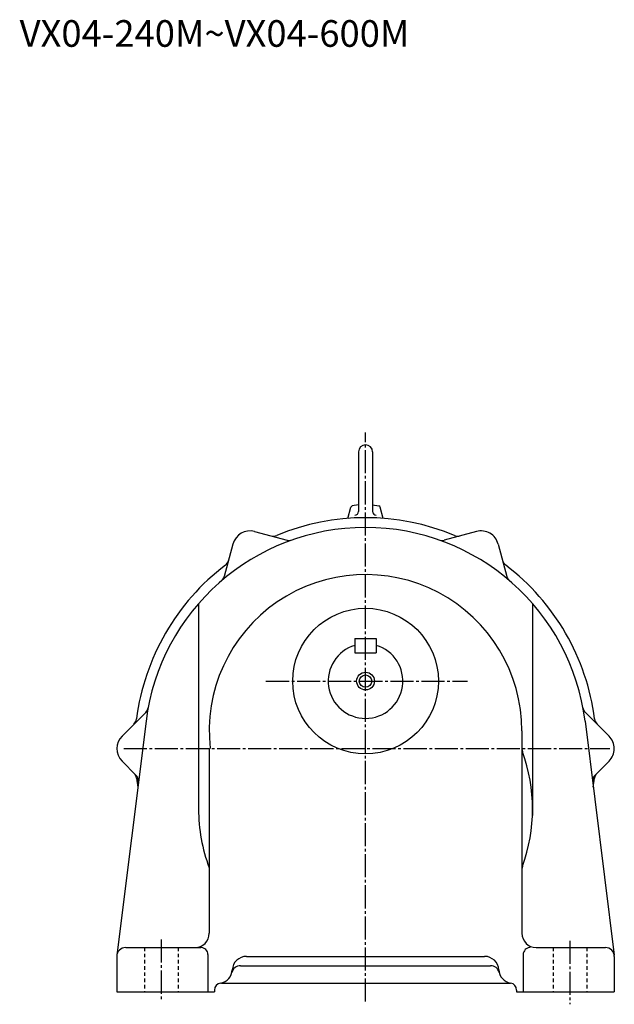
# Model space of a CAD drawing. Extents: x -1025 to -75, y 108 to 827.
# Drawn here: x -410 to -75, y 108 to 662 of the extents above; entities that cross this region are included whole.
import ezdxf

# ---------------------------------------------------------------- set-up
doc = ezdxf.new("R2010")
doc.units = 0
doc.linetypes.add('CENTER', pattern=[17.5, 13, -1.5, 1.5, -1.5])
doc.linetypes.add('DASHED', pattern=[3.5, 2, -1.5])
doc.layers.get('0').update_dxf_attribs({"linetype": 'CONTINUOUS'})

msp = doc.modelspace()

# ---------------------------------------------------------------- linework, layer by layer
at = {"color": 1, "linetype": 'CENTER'}
msp.add_line((-215.28094, 109.06673), (-215.28094, 429.45865), dxfattribs=at)
at = {"color": 7, "linetype": 'CONTINUOUS'}
for p, q in [((-219.28096, 418.54794), (-219.28096, 385.04797)), ((-211.28098, 418.54794), (-211.28098, 385.04797)), ((-219.28094, 388.80942), (-222.78438, 388.1626)), ((-211.28093, 388.80945), (-207.77753, 388.1626)), ((-225.24954, 381.16513), (-223.56873, 387.43799)), ((-205.31236, 381.16519), (-206.99316, 387.43805)), ((-277.69275, 373.7905), (-259.47015, 368.90778)), ((-152.86914, 373.79044), (-171.09177, 368.90771)), ((-289.94019, 366.71945), (-294.82294, 348.4968)), ((-140.62169, 366.71939), (-135.73895, 348.4968)), ((-309.28094, 333.1828), (-309.28094, 217.53809)), ((-121.28095, 333.1828), (-121.28095, 213.93332)), ((-221.28096, 313.54794), (-221.28096, 305.54794)), ((-221.28096, 313.54794), (-209.28096, 313.54794)), ((-209.28096, 313.54794), (-209.28096, 305.54794)), ((-221.28096, 305.54794), (-209.28096, 305.54794)), ((-352.35199, 258.61899), (-339.01212, 271.95889)), ((-78.20991, 258.61905), (-91.54978, 271.95892)), ((-338.8259, 266.93954), (-355.24261, 135.16608)), ((-91.73603, 266.93954), (-75.31931, 135.16611)), ((-127.28095, 261.54794), (-127.28095, 147.54797)), ((-303.28094, 251.54794), (-303.28094, 147.54797)), ((-352.35199, 244.47685), (-344.54102, 236.66588)), ((-78.20991, 244.4769), (-86.02088, 236.66592)), ((-350.28094, 139.54794), (-307.98096, 139.54794)), ((-119.28096, 139.54794), (-80.28094, 139.54794)), ((-355.28094, 134.54794), (-355.28094, 114.54794)), ((-303.98093, 135.54796), (-303.98093, 114.54794)), ((-282.28094, 134.54794), (-148.28096, 134.54794)), ((-126.58096, 135.54796), (-126.58096, 114.54794)), ((-75.28095, 134.54794), (-75.28095, 114.54794)), ((-285.63541, 129.27863), (-144.9265, 129.27863)), ((-296.28098, 119.54794), (-133.91518, 119.54794)), ((-355.28094, 114.54794), (-300.28094, 114.54794)), ((-300.28094, 115.54796), (-300.28094, 114.54794)), ((-130.28094, 115.54796), (-130.28094, 114.54794)), ((-130.28094, 114.54794), (-75.28095, 114.54794))]:
    msp.add_line(p, q, dxfattribs=at)
at = {"color": 7, "linetype": 'CENTER'}
for p, q in [((-271.31018, 289.54794), (-157.81844, 289.54794)), ((-351.36526, 251.54794), (-77.76335, 251.54794)), ((-330.28094, 144.05585), (-330.28094, 109.65631)), ((-100.28094, 143.39812), (-100.28094, 107.57242))]:
    msp.add_line(p, q, dxfattribs=at)
at = {"color": 7, "linetype": 'DASHED'}
for p, q in [((-339.78094, 139.54794), (-339.78094, 114.54794)), ((-320.78094, 139.54794), (-320.78094, 114.54794)), ((-109.78095, 139.54794), (-109.78095, 114.54794)), ((-90.78096, 139.54794), (-90.78096, 114.54794))]:
    msp.add_line(p, q, dxfattribs=at)
at = {"color": 7, "linetype": 'CONTINUOUS'}
for radius in [41, 5, 3.5]:
    msp.add_circle((-215.28094, 289.54794), radius, dxfattribs=at)
for centre, radius, start, end in [((-215.28094, 418.54794), 4, 359.99999, 179.99999), ((-222.6028, 387.1792), 1, 100.46072, 164.99999), ((-207.95909, 387.1792), 1, 15, 79.539281), ((-221.28096, 385.04797), 2, 270, 0), ((-209.28096, 385.04797), 2, 179.99999, 270), ((-215.28094, 251.54794), 130, 67.375506, 112.62449), ((-215.28094, 251.54794), 124.5, 7.1014839, 172.89852), ((-280.28094, 364.13126), 10, 74.999999, 164.99999), ((-267.21408, 376.15915), 5, 255, 292.62449), ((-163.34781, 376.15915), 5, 247.37551, 285), ((-150.28094, 364.13126), 10, 15, 105), ((-258.17603, 373.7374), 5, 255, 289.34382), ((-172.38586, 373.7374), 5, 250.65618, 285), ((-215.28094, 251.54794), 130, 127.3755, 172.62449), ((-297.23083, 358.82898), 5, 307.37551, 345), ((-133.33107, 358.82898), 5, 195.00001, 232.6245), ((-215.28094, 251.54794), 130, 7.3755072, 52.624494), ((-215.28094, 261.54794), 88, 0, 186.52498), ((-299.65259, 349.79089), 5, 310.65618, 345), ((-130.90932, 349.79089), 5, 195.00001, 229.34382), ((-215.28094, 289.54794), 21, 106.60155, 73.398452), ((-342.54767, 275.49445), 5, 315, 349.34382), ((-88.01424, 275.49445), 5, 190.65618, 225), ((-349.16397, 268.87811), 5, 315, 352.62449), ((-81.39793, 268.87811), 5, 187.37551, 225), ((-345.28094, 251.54794), 10, 135, 225), ((-85.28094, 251.54794), 10, 315, 45.000001), ((-122.28095, 251.4792), 5, 179.99999, 200.04997), ((-215.28094, 217.53809), 93.99999, 339.95002, 20.049976), ((-349.16397, 234.21777), 5, 7.3755081, 45.000001), ((-348.07657, 233.13036), 5, 352.89852, 45.000001), ((-215.28094, 251.54794), 130, 187.37551, 189.62446), ((-82.48533, 233.13036), 5, 135, 187.10149), ((-215.28094, 251.54794), 130, 350.37555, 352.62449), ((-81.39793, 234.21777), 5, 135, 172.62449), ((-215.28094, 217.53809), 93.99999, 179.99999, 200.58196), ((-122.28095, 183.59697), 5, 159.95003, 180.00001), ((-311.28098, 147.54797), 8, 270, 0), ((-119.28096, 147.54797), 8, 180.00001, 270), ((-350.28094, 134.54794), 5, 90.000003, 180.00001), ((-307.98096, 135.54796), 4, 0, 90.000003), ((-122.58096, 135.54796), 4, 90.000003, 180.00001), ((-80.28094, 134.54794), 5, 0, 90.000003), ((-282.28094, 126.54794), 8, 90.000003, 177.00554), ((-148.28096, 126.54794), 8, 2.9944644, 90.000003), ((-285.63541, 124.27862), 5, 90.000003, 166.18078), ((-144.9265, 124.27862), 5, 13.819217, 90.000003), ((-298.25912, 127.38378), 8, 279.4883, 357.00554), ((-132.3028, 127.38378), 8, 182.99446, 260.5117), ((-296.28098, 115.54796), 4, 99.488296, 180.00001), ((-134.28096, 115.54796), 4, 0, 80.511702)]:
    msp.add_arc(centre, radius, start, end, dxfattribs=at)

# ---------------------------------------------------------------- texts
at = {"color": 0, "linetype": 'CONTINUOUS'}
msp.add_text('VX04-240M~VX04-600M', height=15, dxfattribs=at).set_placement((-409.94934, 646.68912))

doc.saveas('drawing.dxf')
